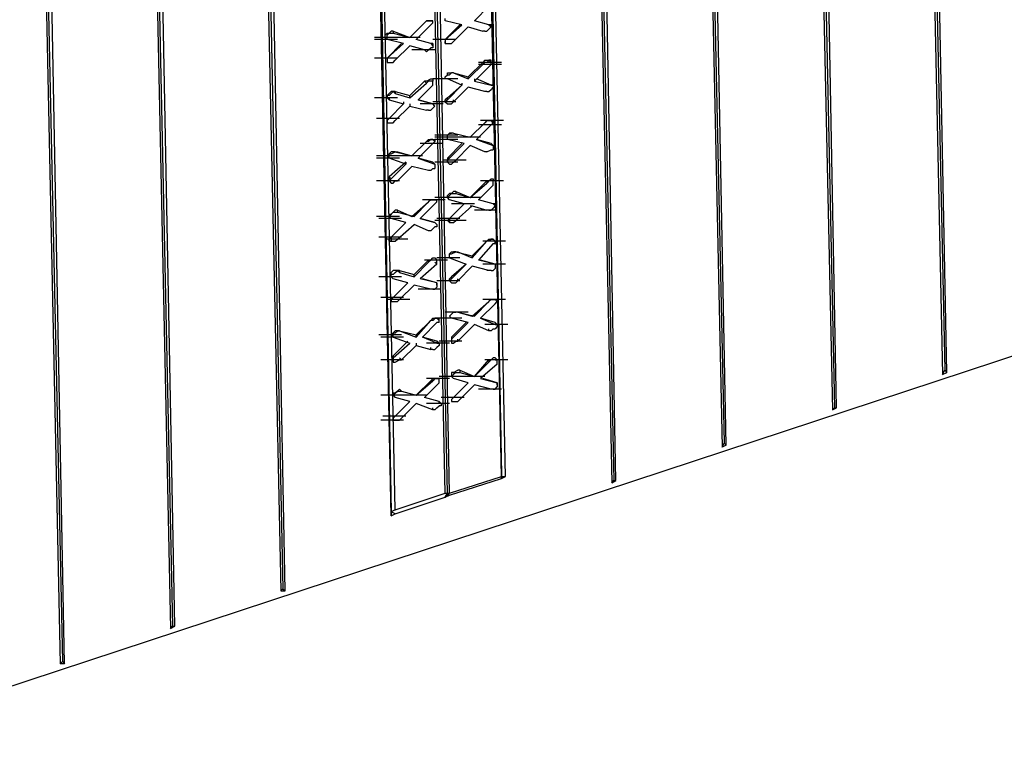
# Model space of a CAD drawing. Units: inches. Extents: x 27 to 209, y -1 to 111.
# Drawn here: x 147 to 155, y 19 to 25 of the extents above; entities that cross this region are included whole.
import ezdxf

# ---------------------------------------------------------------- set-up
doc = ezdxf.new("R2010")
doc.units = ezdxf.units.IN
doc.header["$MEASUREMENT"] = 0
doc.layers.add('Block', color=1, linetype='Continuous')

msp = doc.modelspace()

# ---------------------------------------------------------------- linework, layer by layer
at = {"layer": 'Block'}
for p, q in [((154.1112, 29.31429), (154.2712, 21.77829)), ((154.1272, 29.33029), (154.2872, 21.81029)), ((154.3032, 21.79429), (154.1592, 29.33029)), ((153.2632, 29.04229), (153.4232, 21.50629)), ((153.2792, 29.04229), (153.4392, 21.52229)), ((153.4552, 21.52229), (153.3112, 29.05829)), ((152.4152, 28.77029), (152.5752, 21.21829)), ((152.4312, 28.77029), (152.5912, 21.25029)), ((152.6072, 21.23429), (152.4632, 28.77029)), ((151.5672, 28.48229), (151.7272, 20.94629)), ((151.5832, 28.48229), (151.7432, 20.96229)), ((151.7592, 20.96229), (151.6152, 28.49829)), ((150.8792, 20.99429), (150.7352, 27.89029)), ((150.7512, 27.89029), (150.8792, 21.01029)), ((150.9112, 20.99429), (150.7672, 27.90629)), ((150.4472, 20.86629), (150.3032, 27.74629)), ((150.4632, 20.86629), (150.3192, 27.76229)), ((150.4792, 20.86629), (150.3512, 27.76229)), ((149.0232, 27.65029), (149.1832, 20.11429)), ((149.0392, 27.65029), (149.1992, 20.13029)), ((149.2152, 20.11429), (149.0712, 27.65029)), ((150.0312, 20.69029), (149.8872, 27.61829)), ((149.9032, 27.61829), (150.0312, 20.72229)), ((150.0632, 20.73829), (149.9192, 27.61829)), ((148.1752, 27.36229), (148.3352, 19.82629)), ((148.1912, 27.36229), (148.3512, 19.84229)), ((148.3672, 19.84229), (148.2232, 27.37829)), ((147.3272, 27.09029), (147.4872, 19.55429)), ((147.3432, 27.09029), (147.5032, 19.57029)), ((147.5192, 19.55429), (147.3752, 27.09029)), ((150.7832, 24.61029), (150.6712, 24.49829)), ((150.1752, 24.37029), (150.2872, 24.48229)), ((150.1752, 24.37029), (150.2872, 24.48229)), ((150.3352, 24.46629), (150.2232, 24.35429)), ((150.3032, 24.49829), (150.2872, 24.48229)), ((150.3032, 24.49829), (150.2872, 24.48229)), ((150.3192, 24.49829), (150.3032, 24.49829)), ((150.3032, 24.49829), (150.3192, 24.49829)), ((150.3352, 24.49829), (150.3192, 24.49829)), ((150.3192, 24.49829), (150.3352, 24.49829)), ((150.3512, 24.49829), (150.3352, 24.49829)), ((150.3352, 24.49829), (150.3512, 24.49829)), ((150.3352, 24.46629), (150.3512, 24.48229)), ((150.3512, 24.48229), (150.3512, 24.49829)), ((150.4472, 24.49829), (150.4472, 24.51429)), ((150.5752, 24.46629), (150.4472, 24.49829)), ((150.5592, 24.46629), (150.4472, 24.35429)), ((150.4472, 24.35429), (150.5752, 24.46629)), ((150.5592, 24.46629), (150.5752, 24.46629)), ((150.7832, 24.46629), (150.6712, 24.49829)), ((150.7832, 24.46629), (150.6712, 24.49829)), ((150.7992, 24.46629), (150.7832, 24.46629)), ((150.7832, 24.46629), (150.7992, 24.45029)), ((150.7992, 24.45029), (150.7992, 24.46629)), ((150.7992, 24.46629), (150.7992, 24.45029)), ((149.9832, 24.38629), (149.9992, 24.40229)), ((149.9832, 24.38629), (149.9832, 24.37029)), ((149.9992, 24.40229), (150.0152, 24.40229)), ((150.0152, 24.40229), (149.9992, 24.38629)), ((149.9992, 24.37029), (149.9992, 24.38629)), ((150.0312, 24.41829), (150.0152, 24.40229)), ((150.0152, 24.40229), (150.0312, 24.40229)), ((150.0472, 24.41829), (150.0312, 24.41829)), ((150.0312, 24.40229), (150.0472, 24.40229)), ((150.0472, 24.41829), (150.1752, 24.37029)), ((150.0472, 24.41829), (150.0472, 24.40229)), ((150.0472, 24.40229), (150.1752, 24.37029)), ((150.5112, 24.33829), (150.6232, 24.45029)), ((150.6232, 24.45029), (150.7352, 24.41829)), ((150.7512, 24.41829), (150.7352, 24.41829)), ((150.7512, 24.41829), (150.7672, 24.41829)), ((150.7672, 24.41829), (150.7832, 24.43429)), ((150.7992, 24.45029), (150.7832, 24.43429)), ((150.0792, 24.37029), (149.9032, 24.37029)), ((150.0792, 24.35429), (149.9032, 24.35429)), ((149.9832, 24.37029), (149.9992, 24.37029)), ((149.9992, 24.35429), (149.9992, 24.37029)), ((150.1272, 24.32229), (149.9992, 24.35429)), ((150.1112, 24.32229), (149.9992, 24.21029)), ((149.9992, 24.21029), (150.1272, 24.32229)), ((150.0632, 24.19429), (150.1752, 24.30629)), ((150.2552, 24.37029), (150.0792, 24.37029)), ((150.2872, 24.27429), (150.1752, 24.30629)), ((150.3352, 24.32229), (150.2232, 24.35429)), ((150.3352, 24.32229), (150.2232, 24.35429)), ((150.3512, 24.32229), (150.3352, 24.32229)), ((150.3352, 24.32229), (150.3512, 24.30629)), ((150.5272, 24.35429), (150.3512, 24.35429)), ((150.3512, 24.32229), (150.3512, 24.30629)), ((150.3512, 24.30629), (150.3512, 24.32229)), ((150.3512, 24.30629), (150.3512, 24.29029)), ((150.4472, 24.35429), (150.4472, 24.33829)), ((150.4472, 24.35429), (150.4472, 24.33829)), ((150.4472, 24.33829), (150.4472, 24.32229)), ((150.4472, 24.33829), (150.4472, 24.32229)), ((150.4472, 24.32229), (150.4472, 24.33829)), ((150.4472, 24.32229), (150.4632, 24.32229)), ((150.4632, 24.32229), (150.4952, 24.32229)), ((150.4952, 24.32229), (150.5112, 24.33829)), ((150.3672, 24.27429), (150.1912, 24.27429)), ((150.3032, 24.25829), (150.2872, 24.27429)), ((150.3032, 24.25829), (150.3192, 24.27429)), ((150.3192, 24.27429), (150.3352, 24.29029)), ((150.3512, 24.29029), (150.3352, 24.29029)), ((150.0792, 24.21029), (149.9032, 24.21029)), ((149.9992, 24.21029), (149.9992, 24.19429)), ((149.9992, 24.21029), (149.9992, 24.19429)), ((149.9992, 24.19429), (149.9992, 24.17829)), ((149.9992, 24.19429), (149.9992, 24.17829)), ((149.9992, 24.17829), (150.0312, 24.17829)), ((150.0312, 24.17829), (150.0472, 24.17829)), ((150.0472, 24.17829), (150.0632, 24.19429)), ((150.6232, 24.06629), (150.7352, 24.17829)), ((150.6232, 24.05029), (150.7512, 24.17829)), ((150.7992, 24.16229), (150.6712, 24.03429)), ((150.8792, 24.17829), (150.7032, 24.17829)), ((150.8792, 24.16229), (150.7032, 24.16229)), ((150.7512, 24.19429), (150.7352, 24.17829)), ((150.7352, 24.17829), (150.7512, 24.17829)), ((150.7512, 24.19429), (150.7672, 24.19429)), ((150.7672, 24.17829), (150.7512, 24.17829)), ((150.7832, 24.19429), (150.7672, 24.17829)), ((150.7672, 24.19429), (150.7832, 24.19429)), ((150.7992, 24.19429), (150.7832, 24.19429)), ((150.7832, 24.19429), (150.7992, 24.17829)), ((150.7992, 24.17829), (150.7992, 24.19429)), ((150.7992, 24.16229), (150.7992, 24.17829)), ((150.4472, 24.06629), (150.4632, 24.08229)), ((150.4472, 24.06629), (150.4632, 24.08229)), ((150.4632, 24.08229), (150.4632, 24.09829)), ((150.4632, 24.09829), (150.4952, 24.09829)), ((150.4632, 24.08229), (150.4792, 24.08229)), ((150.4952, 24.09829), (150.4792, 24.08229)), ((150.5112, 24.09829), (150.4952, 24.09829)), ((150.5112, 24.09829), (150.4952, 24.09829)), ((150.5112, 24.09829), (150.6232, 24.06629)), ((150.5112, 24.09829), (150.6232, 24.05029)), ((150.1752, 23.92229), (150.2872, 24.03429)), ((150.1752, 23.90629), (150.3032, 24.01829)), ((150.3512, 24.00229), (150.2392, 23.89029)), ((150.3032, 24.03429), (150.2872, 24.03429)), ((150.2872, 24.03429), (150.3032, 24.01829)), ((150.3032, 24.03429), (150.3352, 24.05029)), ((150.3192, 24.03429), (150.3032, 24.01829)), ((150.3352, 24.03429), (150.3192, 24.03429)), ((150.3352, 24.05029), (150.3512, 24.05029)), ((150.3512, 24.03429), (150.3352, 24.03429)), ((150.5272, 24.05029), (150.3512, 24.05029)), ((150.5272, 24.05029), (150.3512, 24.05029)), ((150.3512, 24.05029), (150.3512, 24.03429)), ((150.3512, 24.01829), (150.3512, 24.03429)), ((150.3512, 24.00229), (150.3512, 24.01829)), ((150.5432, 24.05029), (150.3672, 24.05029)), ((150.4472, 24.05029), (150.4472, 24.06629)), ((150.4472, 24.05029), (150.4472, 24.06629)), ((150.4632, 24.05029), (150.4472, 24.05029)), ((150.5752, 24.00229), (150.4632, 24.05029)), ((150.5752, 24.00229), (150.4632, 23.90629)), ((150.4632, 23.89029), (150.5752, 24.00229)), ((150.5752, 24.01829), (150.5752, 24.00229)), ((150.6232, 24.05029), (150.6232, 24.06629)), ((150.6712, 24.05029), (150.6712, 24.03429)), ((150.6712, 24.03429), (150.7992, 24.00229)), ((150.7992, 24.00229), (150.6872, 24.05029)), ((150.8152, 24.00229), (150.7992, 24.00229)), ((150.7992, 24.00229), (150.8152, 24.00229)), ((150.8152, 24.00229), (150.8152, 23.98629)), ((149.9992, 23.92229), (150.0152, 23.93829)), ((149.9992, 23.92229), (149.9992, 23.90629)), ((150.0152, 23.92229), (149.9992, 23.92229)), ((149.9992, 23.90629), (149.9992, 23.92229)), ((150.0152, 23.93829), (150.0312, 23.95429)), ((150.0152, 23.92229), (150.0312, 23.93829)), ((150.0472, 23.95429), (150.0312, 23.95429)), ((150.0312, 23.93829), (150.0472, 23.95429)), ((150.0632, 23.95429), (150.0472, 23.95429)), ((150.0472, 23.95429), (150.0632, 23.93829)), ((150.0632, 23.95429), (150.1752, 23.92229)), ((150.0632, 23.95429), (150.0632, 23.93829)), ((150.0632, 23.93829), (150.1752, 23.90629)), ((150.1752, 23.90629), (150.1752, 23.92229)), ((150.5112, 23.87429), (150.6232, 23.98629)), ((150.7512, 23.95429), (150.6232, 23.98629)), ((150.7672, 23.95429), (150.7512, 23.95429)), ((150.7672, 23.95429), (150.7832, 23.95429)), ((150.7832, 23.95429), (150.7992, 23.97029)), ((150.8152, 23.98629), (150.7992, 23.97029)), ((150.0792, 23.90629), (149.9032, 23.90629)), ((150.0792, 23.90629), (149.9032, 23.90629)), ((150.0152, 23.89029), (149.9992, 23.90629)), ((150.0152, 23.90629), (150.0152, 23.89029)), ((150.0152, 23.89029), (150.1272, 23.85829)), ((150.1272, 23.85829), (150.0152, 23.74629)), ((150.0152, 23.74629), (150.1272, 23.85829)), ((150.1272, 23.87429), (150.1272, 23.85829)), ((150.1752, 23.85829), (150.1752, 23.84229)), ((150.3512, 23.85829), (150.2392, 23.89029)), ((150.2392, 23.89029), (150.3512, 23.85829)), ((150.4312, 23.85829), (150.2552, 23.85829)), ((150.5272, 23.87429), (150.3512, 23.87429)), ((150.3672, 23.84229), (150.3512, 23.85829)), ((150.3672, 23.84229), (150.3512, 23.85829)), ((150.4632, 23.90629), (150.4472, 23.89029)), ((150.4472, 23.87429), (150.4472, 23.89029)), ((150.4632, 23.89029), (150.4472, 23.87429)), ((150.4472, 23.87429), (150.4632, 23.85829)), ((150.4632, 23.89029), (150.4632, 23.90629)), ((150.4632, 23.85829), (150.4792, 23.85829)), ((150.4792, 23.85829), (150.4952, 23.85829)), ((150.4952, 23.85829), (150.5112, 23.87429)), ((150.5112, 23.87429), (150.5112, 23.89029)), ((150.0632, 23.73029), (150.1752, 23.84229)), ((150.1752, 23.84229), (150.3032, 23.81029)), ((150.3192, 23.81029), (150.3032, 23.81029)), ((150.3192, 23.81029), (150.3352, 23.81029)), ((150.3352, 23.81029), (150.3512, 23.82629)), ((150.3512, 23.82629), (150.3672, 23.84229)), ((150.0952, 23.74629), (149.9192, 23.74629)), ((150.0152, 23.74629), (149.9992, 23.74629)), ((149.9992, 23.73029), (149.9992, 23.74629)), ((150.0152, 23.74629), (149.9992, 23.73029)), ((149.9992, 23.73029), (149.9992, 23.71429)), ((149.9992, 23.71429), (149.9992, 23.73029)), ((149.9992, 23.71429), (150.0152, 23.71429)), ((150.0152, 23.71429), (150.0312, 23.71429)), ((150.0312, 23.71429), (150.0472, 23.71429)), ((150.0472, 23.71429), (150.0632, 23.73029)), ((150.6392, 23.60229), (150.7512, 23.71429)), ((150.6392, 23.60229), (150.7512, 23.71429)), ((150.7992, 23.69829), (150.6872, 23.58629)), ((150.8792, 23.69829), (150.7032, 23.69829)), ((150.8952, 23.73029), (150.7192, 23.73029)), ((150.7672, 23.73029), (150.7512, 23.71429)), ((150.7672, 23.73029), (150.7512, 23.71429)), ((150.7832, 23.73029), (150.7672, 23.73029)), ((150.7672, 23.73029), (150.7832, 23.73029)), ((150.7992, 23.73029), (150.7832, 23.73029)), ((150.7832, 23.73029), (150.7992, 23.73029)), ((150.8152, 23.71429), (150.7992, 23.73029)), ((150.7992, 23.73029), (150.8152, 23.73029)), ((150.7992, 23.69829), (150.8152, 23.71429)), ((150.8152, 23.73029), (150.8152, 23.71429)), ((150.4632, 23.61829), (150.4792, 23.63429)), ((150.4792, 23.63429), (150.4632, 23.61829)), ((150.4792, 23.63429), (150.4952, 23.63429)), ((150.4952, 23.63429), (150.4792, 23.63429)), ((150.5112, 23.63429), (150.4952, 23.63429)), ((150.5112, 23.63429), (150.4952, 23.63429)), ((150.5112, 23.63429), (150.6392, 23.60229)), ((150.5112, 23.63429), (150.6392, 23.60229)), ((150.1912, 23.45829), (150.3032, 23.57029)), ((150.1912, 23.45829), (150.3032, 23.57029)), ((150.3512, 23.55429), (150.2392, 23.44229)), ((150.4312, 23.55429), (150.2552, 23.55429)), ((150.3192, 23.58629), (150.3032, 23.57029)), ((150.3192, 23.57029), (150.3032, 23.57029)), ((150.3352, 23.58629), (150.3192, 23.57029)), ((150.3192, 23.58629), (150.3352, 23.58629)), ((150.3512, 23.58629), (150.3352, 23.58629)), ((150.3352, 23.58629), (150.3512, 23.58629)), ((150.3672, 23.57029), (150.3512, 23.58629)), ((150.3512, 23.58629), (150.3672, 23.58629)), ((150.3512, 23.55429), (150.3672, 23.57029)), ((150.5432, 23.61829), (150.3672, 23.61829)), ((150.5432, 23.60229), (150.3672, 23.60229)), ((150.5432, 23.58629), (150.3672, 23.58629)), ((150.5432, 23.58629), (150.3672, 23.58629)), ((150.3672, 23.58629), (150.3672, 23.57029)), ((150.4632, 23.60229), (150.4632, 23.61829)), ((150.4632, 23.60229), (150.4632, 23.61829)), ((150.4632, 23.58629), (150.4632, 23.60229)), ((150.4632, 23.58629), (150.4632, 23.60229)), ((150.5912, 23.55429), (150.4632, 23.58629)), ((150.5752, 23.55429), (150.4632, 23.44229)), ((150.4792, 23.44229), (150.5912, 23.55429)), ((150.7192, 23.60229), (150.5432, 23.60229)), ((150.7992, 23.55429), (150.6872, 23.58629)), ((150.6872, 23.58629), (150.8152, 23.53829)), ((150.8152, 23.53829), (150.7992, 23.55429)), ((150.7992, 23.55429), (150.8152, 23.53829)), ((150.0152, 23.47429), (150.0312, 23.49029)), ((150.0152, 23.45829), (150.0152, 23.47429)), ((150.0152, 23.45829), (150.0152, 23.47429)), ((150.0152, 23.47429), (150.0312, 23.47429)), ((150.0472, 23.49029), (150.0312, 23.49029)), ((150.0312, 23.47429), (150.0632, 23.49029)), ((150.0632, 23.49029), (150.0472, 23.49029)), ((150.0632, 23.49029), (150.1912, 23.45829)), ((150.0632, 23.49029), (150.0792, 23.49029)), ((150.0632, 23.49029), (150.0792, 23.49029)), ((150.0792, 23.49029), (150.1912, 23.45829)), ((150.5272, 23.42629), (150.6392, 23.53829)), ((150.7512, 23.49029), (150.6392, 23.53829)), ((150.7672, 23.49029), (150.7512, 23.49029)), ((150.7672, 23.49029), (150.7992, 23.50629)), ((150.7992, 23.50629), (150.8152, 23.50629)), ((150.8152, 23.53829), (150.8152, 23.52229)), ((150.8152, 23.52229), (150.8152, 23.50629)), ((159.3752, 23.42629), (145.5032, 18.85029)), ((150.0952, 23.45829), (149.9192, 23.45829)), ((150.0952, 23.44229), (149.9192, 23.44229)), ((150.0152, 23.44229), (150.0152, 23.45829)), ((150.0152, 23.44229), (150.0152, 23.45829)), ((150.1432, 23.39429), (150.0152, 23.44229)), ((150.1432, 23.41029), (150.0152, 23.29829)), ((150.0312, 23.28229), (150.1432, 23.39429)), ((150.2712, 23.45829), (150.0952, 23.45829)), ((150.1432, 23.41029), (150.1432, 23.39429)), ((150.3512, 23.41029), (150.2392, 23.44229)), ((150.2392, 23.44229), (150.3672, 23.39429)), ((150.3672, 23.39429), (150.3512, 23.41029)), ((150.3512, 23.41029), (150.3672, 23.39429)), ((150.5432, 23.41029), (150.3672, 23.41029)), ((150.3672, 23.39429), (150.3672, 23.37829)), ((150.6072, 23.42629), (150.4312, 23.42629)), ((150.4632, 23.44229), (150.4632, 23.42629)), ((150.4792, 23.44229), (150.4632, 23.42629)), ((150.4792, 23.44229), (150.4632, 23.44229)), ((150.4632, 23.41029), (150.4632, 23.42629)), ((150.4632, 23.42629), (150.4632, 23.41029)), ((150.4632, 23.41029), (150.4792, 23.39429)), ((150.4792, 23.39429), (150.4952, 23.39429)), ((150.4952, 23.39429), (150.5112, 23.41029)), ((150.5112, 23.41029), (150.5272, 23.42629)), ((150.0792, 23.26629), (150.1912, 23.37829)), ((150.3192, 23.34629), (150.1912, 23.37829)), ((150.3352, 23.34629), (150.3192, 23.34629)), ((150.3352, 23.34629), (150.3512, 23.36229)), ((150.3512, 23.36229), (150.3672, 23.36229)), ((150.3672, 23.37829), (150.3672, 23.36229)), ((150.0952, 23.26629), (149.9192, 23.26629)), ((150.0152, 23.29829), (150.0152, 23.28229)), ((150.0312, 23.28229), (150.0152, 23.29829)), ((150.0152, 23.26629), (150.0152, 23.28229)), ((150.0312, 23.28229), (150.0152, 23.26629)), ((150.0152, 23.26629), (150.0312, 23.25029)), ((150.0312, 23.25029), (150.0472, 23.25029)), ((150.0472, 23.25029), (150.0632, 23.26629)), ((150.0632, 23.26629), (150.0792, 23.26629)), ((150.6392, 23.13829), (150.7672, 23.26629)), ((150.6392, 23.13829), (150.7672, 23.25029)), ((150.8952, 23.26629), (150.7192, 23.26629)), ((150.7832, 23.26629), (150.7672, 23.25029)), ((150.7832, 23.26629), (150.7672, 23.26629)), ((150.7672, 23.26629), (150.7672, 23.25029)), ((150.7832, 23.26629), (150.7992, 23.28229)), ((150.7992, 23.26629), (150.7832, 23.26629)), ((150.7992, 23.28229), (150.8152, 23.28229)), ((150.8152, 23.26629), (150.7992, 23.26629)), ((150.8152, 23.28229), (150.8152, 23.26629)), ((150.8152, 23.25029), (150.8152, 23.26629)), ((150.8152, 23.23429), (150.8152, 23.25029)), ((150.8152, 23.23429), (150.8152, 23.25029)), ((150.4632, 23.15429), (150.4792, 23.17029)), ((150.4792, 23.15429), (150.4952, 23.17029)), ((150.4952, 23.17029), (150.4792, 23.17029)), ((150.5112, 23.18629), (150.4952, 23.17029)), ((150.4952, 23.17029), (150.5112, 23.17029)), ((150.5272, 23.18629), (150.5112, 23.18629)), ((150.5112, 23.17029), (150.5272, 23.17029)), ((150.5272, 23.18629), (150.6392, 23.13829)), ((150.5272, 23.18629), (150.5272, 23.17029)), ((150.5272, 23.17029), (150.6392, 23.13829)), ((150.8152, 23.23429), (150.7032, 23.12229)), ((150.1912, 22.99429), (150.3192, 23.10629)), ((150.2072, 22.99429), (150.3192, 23.10629)), ((150.3672, 23.09029), (150.2552, 22.97829)), ((150.4472, 23.12229), (150.2712, 23.12229)), ((150.3352, 23.12229), (150.3192, 23.10629)), ((150.3352, 23.12229), (150.3192, 23.10629)), ((150.3512, 23.12229), (150.3352, 23.12229)), ((150.3352, 23.12229), (150.3512, 23.12229)), ((150.3672, 23.12229), (150.3512, 23.12229)), ((150.3512, 23.12229), (150.3672, 23.12229)), ((150.5432, 23.13829), (150.3672, 23.13829)), ((150.5432, 23.13829), (150.3672, 23.13829)), ((150.3832, 23.12229), (150.3672, 23.12229)), ((150.3672, 23.12229), (150.3832, 23.12229)), ((150.3672, 23.09029), (150.3832, 23.10629)), ((150.3832, 23.10629), (150.3832, 23.12229)), ((150.4632, 23.13829), (150.4632, 23.15429)), ((150.4632, 23.13829), (150.4792, 23.15429)), ((150.4792, 23.12229), (150.4632, 23.13829)), ((150.5912, 23.09029), (150.4792, 23.12229)), ((150.5912, 23.09029), (150.4792, 22.97829)), ((150.4792, 22.97829), (150.5912, 23.09029)), ((150.6712, 23.09029), (150.4952, 23.09029)), ((150.7192, 23.13829), (150.5432, 23.13829)), ((150.8152, 23.09029), (150.7032, 23.12229)), ((150.8152, 23.09029), (150.7032, 23.12229)), ((150.8312, 23.09029), (150.8152, 23.09029)), ((150.8152, 23.09029), (150.8312, 23.07429)), ((150.8312, 23.07429), (150.8312, 23.09029)), ((150.8312, 23.07429), (150.8312, 23.09029)), ((150.0472, 23.02629), (150.0312, 23.01029)), ((150.0312, 23.01029), (150.0472, 23.02629)), ((150.0632, 23.04229), (150.0472, 23.02629)), ((150.0472, 23.02629), (150.0632, 23.02629)), ((150.0792, 23.04229), (150.0632, 23.04229)), ((150.0632, 23.02629), (150.0792, 23.02629)), ((150.0792, 23.04229), (150.1912, 22.99429)), ((150.0792, 23.04229), (150.0792, 23.02629)), ((150.0792, 23.02629), (150.2072, 22.99429)), ((150.5272, 22.96229), (150.6552, 23.07429)), ((150.6392, 23.07429), (150.6552, 23.07429)), ((150.6552, 23.07429), (150.7672, 23.04229)), ((150.8472, 23.04229), (150.6712, 23.04229)), ((150.7832, 23.04229), (150.7672, 23.04229)), ((150.7832, 23.04229), (150.7992, 23.04229)), ((150.7992, 23.04229), (150.8152, 23.05829)), ((150.8312, 23.07429), (150.8152, 23.05829)), ((150.0952, 22.99429), (149.9192, 22.99429)), ((150.0952, 22.99429), (149.9192, 22.99429)), ((150.1112, 22.97829), (149.9352, 22.97829)), ((150.0152, 22.99429), (150.0152, 23.01029)), ((150.0152, 23.01029), (150.0312, 23.01029)), ((150.0312, 23.01029), (150.0152, 22.99429)), ((150.0312, 22.97829), (150.0152, 22.99429)), ((150.1432, 22.94629), (150.0312, 22.97829)), ((150.1432, 22.94629), (150.0312, 22.83429)), ((150.0312, 22.83429), (150.1432, 22.94629)), ((150.2072, 22.99429), (150.1912, 22.99429)), ((150.3672, 22.94629), (150.2552, 22.97829)), ((150.2552, 22.97829), (150.3672, 22.94629)), ((150.5432, 22.96229), (150.3672, 22.96229)), ((150.3832, 22.93029), (150.3672, 22.94629)), ((150.3672, 22.94629), (150.3832, 22.93029)), ((150.5592, 22.97829), (150.3832, 22.97829)), ((150.6072, 22.96229), (150.4312, 22.96229)), ((150.4792, 22.97829), (150.4632, 22.96229)), ((150.4792, 22.94629), (150.4632, 22.96229)), ((150.4792, 22.97829), (150.4792, 22.96229)), ((150.4792, 22.96229), (150.4792, 22.94629)), ((150.4792, 22.94629), (150.4952, 22.94629)), ((150.4952, 22.94629), (150.5112, 22.94629)), ((150.5112, 22.94629), (150.5272, 22.96229)), ((150.0792, 22.81829), (150.2072, 22.93029)), ((150.3192, 22.88229), (150.2072, 22.93029)), ((150.3352, 22.88229), (150.3192, 22.88229)), ((150.3352, 22.88229), (150.3512, 22.89829)), ((150.3512, 22.89829), (150.3672, 22.91429)), ((150.3832, 22.91429), (150.3672, 22.91429)), ((150.3832, 22.93029), (150.3832, 22.91429)), ((150.1112, 22.83429), (149.9352, 22.83429)), ((150.1592, 22.81829), (149.9832, 22.81829)), ((150.0312, 22.83429), (150.0152, 22.81829)), ((150.0152, 22.80229), (150.0152, 22.81829)), ((150.0152, 22.80229), (150.0312, 22.80229)), ((150.0312, 22.80229), (150.0152, 22.80229)), ((150.0312, 22.83429), (150.0312, 22.81829)), ((150.0312, 22.81829), (150.0312, 22.80229)), ((150.0312, 22.80229), (150.0472, 22.80229)), ((150.0472, 22.80229), (150.0632, 22.80229)), ((150.0632, 22.80229), (150.0792, 22.81829)), ((150.6552, 22.69029), (150.7672, 22.80229)), ((150.6552, 22.67429), (150.7672, 22.80229)), ((150.8152, 22.78629), (150.7032, 22.65829)), ((150.9112, 22.80229), (150.7352, 22.80229)), ((150.7832, 22.81829), (150.7672, 22.80229)), ((150.7832, 22.80229), (150.7672, 22.80229)), ((150.7992, 22.81829), (150.7832, 22.80229)), ((150.7832, 22.81829), (150.7992, 22.81829)), ((150.8152, 22.81829), (150.7992, 22.81829)), ((150.7992, 22.81829), (150.8152, 22.81829)), ((150.8312, 22.80229), (150.8152, 22.81829)), ((150.8152, 22.81829), (150.8312, 22.80229)), ((150.8152, 22.78629), (150.8312, 22.78629)), ((150.8312, 22.78629), (150.8312, 22.80229)), ((150.4792, 22.70629), (150.4952, 22.72229)), ((150.4952, 22.72229), (150.5112, 22.72229)), ((150.4952, 22.70629), (150.5272, 22.72229)), ((150.5272, 22.72229), (150.5112, 22.72229)), ((150.5272, 22.72229), (150.6552, 22.69029)), ((150.5272, 22.72229), (150.5432, 22.72229)), ((150.5272, 22.72229), (150.5432, 22.72229)), ((150.5432, 22.72229), (150.6552, 22.67429)), ((150.2072, 22.54629), (150.3192, 22.65829)), ((150.2072, 22.53029), (150.3192, 22.64229)), ((150.4632, 22.65829), (150.2872, 22.65829)), ((150.3352, 22.65829), (150.3192, 22.64229)), ((150.3352, 22.65829), (150.3192, 22.65829)), ((150.3192, 22.65829), (150.3192, 22.64229)), ((150.3352, 22.65829), (150.3512, 22.67429)), ((150.3672, 22.65829), (150.3352, 22.65829)), ((150.3512, 22.67429), (150.3672, 22.67429)), ((150.3672, 22.67429), (150.3832, 22.65829)), ((150.3832, 22.65829), (150.3672, 22.65829)), ((150.3832, 22.62629), (150.3672, 22.64229)), ((150.5592, 22.67429), (150.3832, 22.67429)), ((150.5592, 22.67429), (150.3832, 22.67429)), ((150.5592, 22.67429), (150.3832, 22.67429)), ((150.3832, 22.64229), (150.3832, 22.65829)), ((150.3832, 22.62629), (150.3832, 22.64229)), ((150.4792, 22.69029), (150.4792, 22.70629)), ((150.4792, 22.69029), (150.4792, 22.70629)), ((150.4792, 22.70629), (150.4952, 22.70629)), ((150.4792, 22.67429), (150.4792, 22.69029)), ((150.4792, 22.67429), (150.4792, 22.69029)), ((150.4792, 22.67429), (150.6072, 22.62629)), ((150.6552, 22.67429), (150.6552, 22.69029)), ((150.8312, 22.62629), (150.7032, 22.65829)), ((150.8312, 22.62629), (150.7192, 22.65829)), ((150.0312, 22.56229), (150.0472, 22.57829)), ((150.0312, 22.54629), (150.0312, 22.56229)), ((150.0792, 22.57829), (150.0472, 22.57829)), ((150.0472, 22.54629), (150.0632, 22.56229)), ((150.0632, 22.56229), (150.0792, 22.57829)), ((150.0952, 22.57829), (150.0792, 22.57829)), ((150.0792, 22.57829), (150.0952, 22.56229)), ((150.0952, 22.57829), (150.2072, 22.54629)), ((150.0952, 22.57829), (150.0952, 22.56229)), ((150.0952, 22.56229), (150.2072, 22.53029)), ((150.3832, 22.62629), (150.2552, 22.51429)), ((150.6072, 22.62629), (150.4952, 22.53029)), ((150.4952, 22.51429), (150.6072, 22.62629)), ((150.5432, 22.49829), (150.6552, 22.61029)), ((150.7832, 22.57829), (150.6552, 22.61029)), ((150.9112, 22.62629), (150.7352, 22.62629)), ((150.7832, 22.57829), (150.7672, 22.57829)), ((150.7992, 22.57829), (150.7832, 22.57829)), ((150.7992, 22.57829), (150.8152, 22.57829)), ((150.8152, 22.57829), (150.8312, 22.59429)), ((150.8312, 22.62629), (150.8312, 22.61029)), ((150.8312, 22.61029), (150.8312, 22.59429)), ((150.1112, 22.53029), (149.9352, 22.53029)), ((150.0312, 22.53029), (150.0312, 22.54629)), ((150.0472, 22.54629), (150.0312, 22.54629)), ((150.0312, 22.53029), (150.0312, 22.54629)), ((150.0472, 22.51429), (150.0312, 22.53029)), ((150.1592, 22.48229), (150.0472, 22.51429)), ((150.2072, 22.53029), (150.2072, 22.54629)), ((150.3832, 22.48229), (150.2552, 22.51429)), ((150.3832, 22.48229), (150.2712, 22.51429)), ((150.5592, 22.49829), (150.3832, 22.49829)), ((150.4952, 22.53029), (150.4792, 22.51429)), ((150.4792, 22.49829), (150.4792, 22.51429)), ((150.4952, 22.51429), (150.4792, 22.49829)), ((150.4792, 22.49829), (150.4952, 22.48229)), ((150.4952, 22.51429), (150.4952, 22.53029)), ((150.5272, 22.48229), (150.5432, 22.49829)), ((150.5432, 22.49829), (150.5432, 22.51429)), ((150.1592, 22.48229), (150.0472, 22.37029)), ((150.0472, 22.37029), (150.1592, 22.48229)), ((150.0952, 22.35429), (150.2072, 22.46629)), ((150.3352, 22.43429), (150.2072, 22.46629)), ((150.4152, 22.43429), (150.2392, 22.43429)), ((150.3512, 22.43429), (150.3352, 22.43429)), ((150.3512, 22.43429), (150.3672, 22.43429)), ((150.3672, 22.43429), (150.3832, 22.45029)), ((150.3832, 22.46629), (150.3832, 22.48229)), ((150.3832, 22.48229), (150.3832, 22.46629)), ((150.3832, 22.46629), (150.3832, 22.45029)), ((150.4952, 22.48229), (150.5112, 22.48229)), ((150.5112, 22.48229), (150.5272, 22.48229)), ((150.1272, 22.37029), (149.9512, 22.37029)), ((150.1752, 22.35429), (149.9992, 22.35429)), ((150.0472, 22.37029), (150.0312, 22.37029)), ((150.0312, 22.37029), (150.0312, 22.35429)), ((150.0472, 22.37029), (150.0312, 22.35429)), ((150.0312, 22.35429), (150.0312, 22.33829)), ((150.0312, 22.33829), (150.0312, 22.35429)), ((150.0312, 22.33829), (150.0472, 22.33829)), ((150.0472, 22.33829), (150.0632, 22.33829)), ((150.0632, 22.33829), (150.0792, 22.33829)), ((150.0792, 22.33829), (150.0952, 22.35429)), ((150.6552, 22.22629), (150.7832, 22.33829)), ((150.6712, 22.22629), (150.7832, 22.33829)), ((150.9112, 22.35429), (150.7352, 22.35429)), ((150.9112, 22.35429), (150.7352, 22.35429)), ((150.7992, 22.35429), (150.7832, 22.33829)), ((150.7992, 22.35429), (150.7832, 22.33829)), ((150.8152, 22.35429), (150.7992, 22.35429)), ((150.7992, 22.35429), (150.8152, 22.35429)), ((150.8312, 22.35429), (150.8152, 22.35429)), ((150.8152, 22.35429), (150.8312, 22.35429)), ((150.8472, 22.33829), (150.8312, 22.35429)), ((150.8312, 22.35429), (150.8472, 22.33829)), ((150.8312, 22.32229), (150.8472, 22.33829)), ((150.6232, 22.25829), (150.4472, 22.25829)), ((150.5112, 22.25829), (150.4952, 22.24229)), ((150.4952, 22.24229), (150.5112, 22.25829)), ((150.5112, 22.25829), (150.5272, 22.25829)), ((150.5272, 22.25829), (150.5112, 22.25829)), ((150.5432, 22.25829), (150.5272, 22.25829)), ((150.5432, 22.25829), (150.5272, 22.25829)), ((150.5432, 22.25829), (150.6552, 22.22629)), ((150.5432, 22.25829), (150.6712, 22.22629)), ((150.8312, 22.32229), (150.7192, 22.21029)), ((150.2232, 22.08229), (150.3352, 22.19429)), ((150.2232, 22.06629), (150.3352, 22.19429)), ((150.3512, 22.21029), (150.3352, 22.19429)), ((150.3512, 22.19429), (150.3352, 22.19429)), ((150.3672, 22.21029), (150.3512, 22.19429)), ((150.3512, 22.21029), (150.3672, 22.21029)), ((150.3832, 22.21029), (150.3672, 22.21029)), ((150.3672, 22.21029), (150.3832, 22.21029)), ((150.3992, 22.19429), (150.3832, 22.21029)), ((150.3992, 22.21029), (150.3832, 22.21029)), ((150.3992, 22.19429), (150.3992, 22.21029)), ((150.5752, 22.21029), (150.3992, 22.21029)), ((150.3992, 22.19429), (150.3992, 22.21029)), ((150.3992, 22.17829), (150.3992, 22.19429)), ((150.4792, 22.22629), (150.4952, 22.24229)), ((150.4952, 22.24229), (150.4792, 22.22629)), ((150.4792, 22.22629), (150.4952, 22.21029)), ((150.4792, 22.22629), (150.4952, 22.21029)), ((150.4792, 22.22629), (150.4952, 22.21029)), ((150.6232, 22.17829), (150.4952, 22.21029)), ((150.6712, 22.22629), (150.6552, 22.22629)), ((150.8312, 22.17829), (150.7192, 22.21029)), ((150.7192, 22.21029), (150.8312, 22.16229)), ((150.0472, 22.09829), (150.0632, 22.11429)), ((150.0792, 22.11429), (150.0632, 22.11429)), ((150.0632, 22.09829), (150.0792, 22.11429)), ((150.0952, 22.11429), (150.0792, 22.11429)), ((150.0792, 22.11429), (150.0952, 22.11429)), ((150.0952, 22.11429), (150.2232, 22.08229)), ((150.0952, 22.11429), (150.2232, 22.06629)), ((150.3832, 22.17829), (150.2712, 22.06629)), ((150.3992, 22.17829), (150.3832, 22.17829)), ((150.6072, 22.17829), (150.4952, 22.06629)), ((150.4952, 22.05029), (150.6232, 22.17829)), ((150.6712, 22.16229), (150.5432, 22.03429)), ((150.7832, 22.11429), (150.6712, 22.16229)), ((150.9272, 22.16229), (150.7512, 22.16229)), ((150.7832, 22.11429), (150.7832, 22.13029)), ((150.7992, 22.11429), (150.7832, 22.11429)), ((150.7992, 22.11429), (150.8152, 22.13029)), ((150.8152, 22.13029), (150.8312, 22.13029)), ((150.8472, 22.16229), (150.8312, 22.17829)), ((150.8312, 22.17829), (150.8312, 22.16229)), ((150.8312, 22.16229), (150.8472, 22.16229)), ((150.8472, 22.14629), (150.8312, 22.13029)), ((150.8472, 22.16229), (150.8472, 22.14629)), ((150.1112, 22.08229), (149.9352, 22.08229)), ((150.1272, 22.06629), (149.9512, 22.06629)), ((150.0312, 22.08229), (150.0472, 22.09829)), ((150.0312, 22.08229), (150.0472, 22.06629)), ((150.0472, 22.06629), (150.0312, 22.08229)), ((150.0472, 22.09829), (150.0472, 22.08229)), ((150.0472, 22.09829), (150.0632, 22.09829)), ((150.0472, 22.06629), (150.0472, 22.08229)), ((150.0472, 22.06629), (150.1752, 22.01829)), ((150.1592, 22.03429), (150.0472, 21.92229)), ((150.2232, 22.06629), (150.2232, 22.08229)), ((150.3832, 22.03429), (150.2712, 22.06629)), ((150.3832, 22.01829), (150.2712, 22.06629)), ((150.3992, 22.01829), (150.3832, 22.03429)), ((150.3832, 22.03429), (150.3832, 22.01829)), ((150.5752, 22.03429), (150.3992, 22.03429)), ((150.4952, 22.06629), (150.4952, 22.05029)), ((150.4952, 22.06629), (150.4952, 22.05029)), ((150.4952, 22.05029), (150.4952, 22.03429)), ((150.4952, 22.05029), (150.4952, 22.03429)), ((150.4952, 22.03429), (150.4952, 22.01829)), ((150.5112, 22.01829), (150.5272, 22.03429)), ((150.5272, 22.03429), (150.5432, 22.03429)), ((150.5432, 22.03429), (150.5432, 22.05029)), ((150.0472, 21.90629), (150.1752, 22.01829)), ((150.1112, 21.89029), (150.2232, 22.00229)), ((150.2232, 22.01829), (150.2232, 22.00229)), ((150.2232, 22.00229), (150.3352, 21.97029)), ((150.4792, 22.01829), (150.3032, 22.01829)), ((150.3352, 21.97029), (150.3352, 21.98629)), ((150.3512, 21.97029), (150.3352, 21.97029)), ((150.3512, 21.97029), (150.3672, 21.97029)), ((150.3672, 21.97029), (150.3832, 21.98629)), ((150.3832, 22.01829), (150.3992, 22.01829)), ((150.3992, 22.00229), (150.3832, 21.98629)), ((150.3992, 22.01829), (150.3992, 22.00229)), ((150.4952, 22.01829), (150.5112, 22.01829)), ((150.1272, 21.89029), (149.9512, 21.89029)), ((150.0472, 21.92229), (150.0472, 21.90629)), ((150.0472, 21.90629), (150.0472, 21.92229)), ((150.0472, 21.89029), (150.0472, 21.90629)), ((150.0472, 21.90629), (150.0472, 21.89029)), ((150.0472, 21.89029), (150.0472, 21.87429)), ((150.0632, 21.87429), (150.0952, 21.89029)), ((150.1112, 21.89029), (150.0952, 21.90629)), ((150.0952, 21.89029), (150.1112, 21.89029)), ((150.6712, 21.76229), (150.7832, 21.89029)), ((150.9272, 21.89029), (150.7512, 21.89029)), ((150.9272, 21.89029), (150.7512, 21.89029)), ((150.7992, 21.89029), (150.7832, 21.87429)), ((150.7992, 21.89029), (150.7832, 21.89029)), ((150.7832, 21.89029), (150.7832, 21.87429)), ((150.7992, 21.89029), (150.8152, 21.90629)), ((150.8312, 21.89029), (150.7992, 21.89029)), ((150.8312, 21.90629), (150.8152, 21.90629)), ((150.8472, 21.89029), (150.8312, 21.90629)), ((150.8312, 21.89029), (150.8472, 21.89029)), ((150.8472, 21.87429), (150.8472, 21.89029)), ((150.0472, 21.87429), (150.0632, 21.87429)), ((150.5112, 21.79429), (150.5432, 21.81029)), ((150.5592, 21.81029), (150.5432, 21.81029)), ((150.5592, 21.81029), (150.6712, 21.76229)), ((150.5592, 21.81029), (150.5592, 21.79429)), ((150.6712, 21.76229), (150.7832, 21.87429)), ((150.8472, 21.85829), (150.7192, 21.74629)), ((150.8472, 21.85829), (150.8472, 21.87429)), ((154.2712, 21.77829), (154.2872, 21.81029)), ((154.2872, 21.81029), (154.3032, 21.79429)), ((150.2232, 21.61829), (150.3352, 21.73029)), ((150.2232, 21.61829), (150.3512, 21.73029)), ((150.4792, 21.74629), (150.3032, 21.74629)), ((150.4792, 21.74629), (150.3032, 21.74629)), ((150.4792, 21.74629), (150.3032, 21.74629)), ((150.3512, 21.74629), (150.3352, 21.73029)), ((150.3352, 21.73029), (150.3512, 21.73029)), ((150.3672, 21.74629), (150.3512, 21.73029)), ((150.3512, 21.74629), (150.3832, 21.74629)), ((150.3832, 21.74629), (150.3672, 21.74629)), ((150.3992, 21.74629), (150.3832, 21.74629)), ((150.3832, 21.74629), (150.3992, 21.74629)), ((150.5752, 21.76229), (150.3992, 21.76229)), ((150.3992, 21.73029), (150.3992, 21.74629)), ((150.3992, 21.71429), (150.3992, 21.73029)), ((150.4952, 21.79429), (150.4952, 21.77829)), ((150.5112, 21.79429), (150.4952, 21.79429)), ((150.4952, 21.77829), (150.4952, 21.76229)), ((150.5112, 21.77829), (150.4952, 21.76229)), ((150.4952, 21.76229), (150.5112, 21.74629)), ((150.5272, 21.79429), (150.5112, 21.77829)), ((150.6232, 21.71429), (150.5112, 21.74629)), ((150.5272, 21.79429), (150.5432, 21.79429)), ((150.5432, 21.79429), (150.5592, 21.79429)), ((150.5592, 21.79429), (150.6712, 21.76229)), ((150.7512, 21.76229), (150.5752, 21.76229)), ((150.7192, 21.74629), (150.8472, 21.71429)), ((150.8472, 21.71429), (150.7352, 21.74629)), ((154.2712, 21.77829), (154.3032, 21.79429)), ((150.0792, 21.65029), (150.0632, 21.63429)), ((150.0632, 21.63429), (150.0792, 21.65029)), ((150.0952, 21.66629), (150.0792, 21.65029)), ((150.0792, 21.65029), (150.0952, 21.65029)), ((150.1112, 21.65029), (150.0952, 21.66629)), ((150.0952, 21.65029), (150.1112, 21.65029)), ((150.1112, 21.65029), (150.2232, 21.61829)), ((150.1112, 21.65029), (150.2232, 21.61829)), ((150.3992, 21.71429), (150.2872, 21.60229)), ((150.6232, 21.71429), (150.5112, 21.60229)), ((150.5112, 21.60229), (150.6232, 21.71429)), ((150.5592, 21.58629), (150.6712, 21.69829)), ((150.7992, 21.66629), (150.6712, 21.69829)), ((150.8792, 21.66629), (150.7032, 21.66629)), ((150.8152, 21.66629), (150.7992, 21.66629)), ((150.8152, 21.66629), (150.8312, 21.66629)), ((150.8312, 21.66629), (150.8472, 21.68229)), ((150.8472, 21.69829), (150.8472, 21.71429)), ((150.8472, 21.69829), (150.8472, 21.71429)), ((150.8472, 21.71429), (150.8472, 21.69829)), ((150.8472, 21.69829), (150.8472, 21.68229)), ((150.1272, 21.61829), (149.9512, 21.61829)), ((150.0632, 21.63429), (150.0472, 21.63429)), ((150.0472, 21.61829), (150.0472, 21.63429)), ((150.0632, 21.63429), (150.0472, 21.61829)), ((150.0472, 21.61829), (150.0632, 21.60229)), ((150.1752, 21.57029), (150.0632, 21.60229)), ((150.3032, 21.61829), (150.1272, 21.61829)), ((150.3992, 21.57029), (150.2872, 21.60229)), ((150.3992, 21.57029), (150.2872, 21.60229)), ((150.5912, 21.60229), (150.4152, 21.60229)), ((150.5112, 21.60229), (150.4952, 21.58629)), ((150.5112, 21.60229), (150.4952, 21.58629)), ((150.4952, 21.58629), (150.4952, 21.57029)), ((150.4952, 21.58629), (150.4952, 21.57029)), ((150.4952, 21.58629), (150.4952, 21.57029)), ((150.5432, 21.57029), (150.5592, 21.58629)), ((150.1752, 21.57029), (150.0632, 21.45829)), ((150.0632, 21.45829), (150.1752, 21.57029)), ((150.2232, 21.55429), (150.1112, 21.44229)), ((150.3512, 21.50629), (150.2232, 21.55429)), ((150.4792, 21.55429), (150.3032, 21.55429)), ((150.3512, 21.50629), (150.3512, 21.52229)), ((150.3672, 21.50629), (150.3512, 21.50629)), ((150.3672, 21.50629), (150.3832, 21.52229)), ((150.3832, 21.52229), (150.3992, 21.53829)), ((150.3992, 21.55429), (150.3992, 21.57029)), ((150.3992, 21.57029), (150.4152, 21.55429)), ((150.4152, 21.55429), (150.3992, 21.55429)), ((150.4152, 21.53829), (150.3992, 21.53829)), ((150.4152, 21.55429), (150.4152, 21.53829)), ((150.4952, 21.57029), (150.5112, 21.57029)), ((150.5112, 21.57029), (150.5272, 21.57029)), ((150.5272, 21.57029), (150.5432, 21.57029)), ((153.4232, 21.50629), (153.4552, 21.52229)), ((153.4232, 21.50629), (153.4392, 21.52229)), ((153.4392, 21.52229), (153.4552, 21.52229)), ((150.1272, 21.42629), (149.9512, 21.42629)), ((150.1432, 21.45829), (149.9672, 21.45829)), ((150.0632, 21.45829), (150.0472, 21.44229)), ((150.0632, 21.45829), (150.0472, 21.44229)), ((150.0472, 21.42629), (150.0472, 21.44229)), ((150.0472, 21.44229), (150.0472, 21.42629)), ((150.0472, 21.42629), (150.0632, 21.42629)), ((150.0632, 21.42629), (150.0792, 21.42629)), ((150.0792, 21.42629), (150.0952, 21.42629)), ((150.0952, 21.42629), (150.1112, 21.44229)), ((152.5752, 21.21829), (152.5912, 21.25029)), ((152.6072, 21.23429), (152.5752, 21.21829)), ((152.5912, 21.25029), (152.6072, 21.23429)), ((150.4792, 20.86629), (150.8792, 20.99429)), ((150.4792, 20.85029), (150.8792, 20.97829)), ((150.8792, 21.01029), (150.8792, 20.97829)), ((150.8792, 21.01029), (150.8792, 20.99429)), ((150.8792, 21.01029), (150.8792, 20.99429)), ((150.8792, 20.97829), (150.9112, 20.99429)), ((150.8792, 20.99429), (150.9112, 20.99429)), ((150.8792, 20.97829), (150.8792, 20.99429)), ((151.7272, 20.94629), (151.7592, 20.96229)), ((151.7272, 20.94629), (151.7432, 20.96229)), ((151.7432, 20.96229), (151.7592, 20.96229)), ((150.0632, 20.73829), (150.4472, 20.86629)), ((150.0632, 20.70629), (150.4472, 20.83429)), ((150.4472, 20.86629), (150.4632, 20.86629)), ((150.4472, 20.83429), (150.4632, 20.86629)), ((150.4472, 20.83429), (150.4792, 20.85029)), ((150.4472, 20.83429), (150.4632, 20.85029)), ((150.4792, 20.85029), (150.4632, 20.86629)), ((150.4632, 20.86629), (150.4792, 20.86629)), ((150.4632, 20.85029), (150.4632, 20.86629)), ((150.4792, 20.85029), (150.4632, 20.85029)), ((150.0632, 20.73829), (150.0312, 20.72229)), ((150.0632, 20.70629), (150.0312, 20.72229)), ((150.0632, 20.70629), (150.0312, 20.72229)), ((150.0312, 20.72229), (150.0312, 20.69029)), ((150.0312, 20.69029), (150.0632, 20.70629)), ((149.1832, 20.11429), (149.1992, 20.13029)), ((149.1832, 20.11429), (149.2152, 20.11429)), ((149.1992, 20.13029), (149.2152, 20.11429)), ((148.3352, 19.82629), (148.3672, 19.84229)), ((148.3352, 19.82629), (148.3512, 19.84229)), ((148.3512, 19.84229), (148.3672, 19.84229)), ((147.4872, 19.55429), (147.5032, 19.57029)), ((147.5192, 19.55429), (147.4872, 19.55429)), ((147.5032, 19.57029), (147.5192, 19.55429))]:
    msp.add_line(p, q, dxfattribs=at)

doc.saveas('drawing.dxf')
